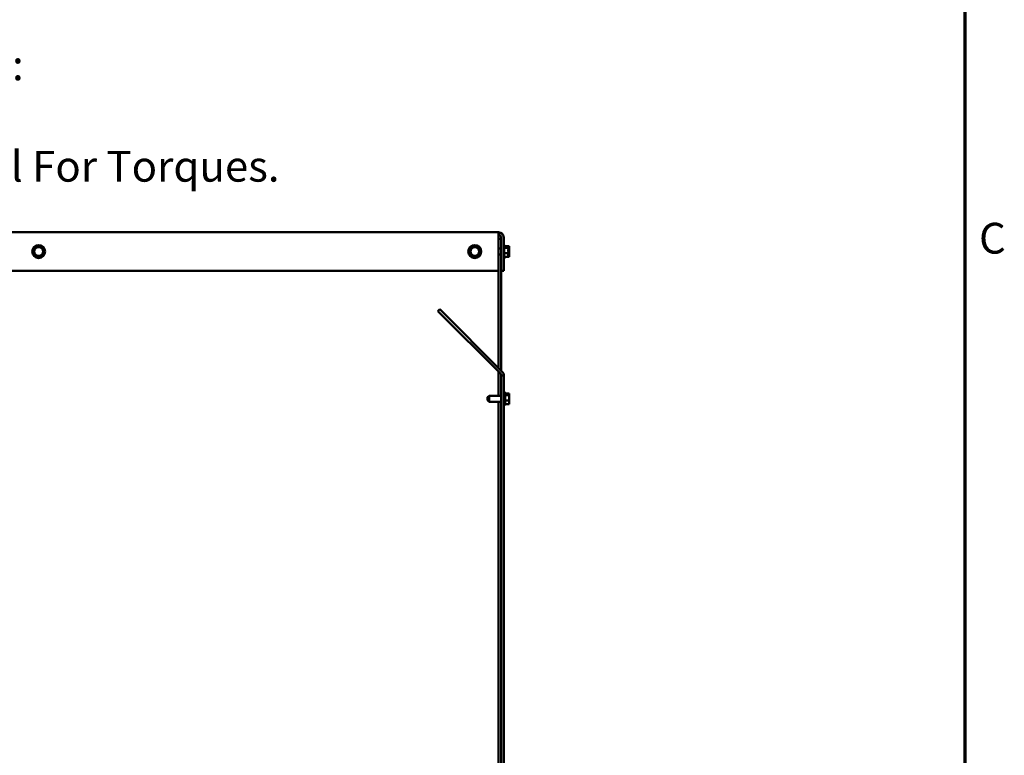
# Model space of a CAD drawing. Units: inches. Extents: x 5 to 215, y 2 to 167.
# Drawn here: x 176 to 214, y 86 to 115 of the extents above; entities that cross this region are included whole.
import ezdxf

# ---------------------------------------------------------------- set-up
doc = ezdxf.new("R2010")
doc.units = ezdxf.units.IN
doc.header["$LTSCALE"] = 10
doc.header["$MEASUREMENT"] = 0
doc.layers.get('0').update_dxf_attribs({"lineweight": 25})
for name, color, linetype, lineweight in [('Border (ANSI)', 7, 'Continuous', 70), ('Symbol (ANSI)', 7, 'Continuous', 25), ('Visible (ANSI)', 7, 'Continuous', 50)]:
    doc.layers.add(name, color=color, linetype=linetype, lineweight=lineweight)
doc.styles.add('Note Text (ANSI)', font='tahoma.ttf')

# ---------------------------------------------------------------- blocks, each defined once
blk = doc.blocks.new('Borders Default Border')
at = {"layer": 'Border (ANSI)', "flags": 128}
blk.add_lwpolyline([(0.75, 0.5), (0.75, 16.5), (21.25, 16.5), (21.25, 0.5), (0.75, 0.5)], dxfattribs=at)
at = {"layer": 'Border (ANSI)', "insert": (21.3057, 10.5629), "char_height": 0.12, "attachment_point": 7, "style": 'Note Text (ANSI)'}
blk.add_mtext('C', dxfattribs=at)

msp = doc.modelspace()

# ---------------------------------------------------------------- linework, layer by layer
at = {"layer": 'Visible (ANSI)'}
for p, q in [((158.477, 106.833), (194.328, 106.833)), ((194.328, 106.833), (194.328, 106.624)), ((194.328, 105.333), (194.328, 106.624)), ((194.433, 106.573), (194.328, 106.573)), ((194.433, 106.624), (194.433, 105.333)), ((194.433, 106.573), (194.433, 106.204)), ((194.538, 105.333), (194.538, 106.624)), ((194.568, 106.335), (194.568, 106.292)), ((176.198, 106.02), (176.204, 106.048)), ((176.219, 106), (176.198, 106.02)), ((176.239, 106.201), (176.204, 106.048)), ((176.219, 106), (176.334, 105.894)), ((176.239, 106.201), (176.245, 106.229)), ((176.245, 106.229), (176.273, 106.237)), ((176.422, 106.284), (176.273, 106.237)), ((176.383, 105.883), (176.532, 105.929)), ((176.422, 106.284), (176.45, 106.292)), ((176.45, 106.292), (176.471, 106.273)), ((176.586, 106.166), (176.471, 106.273)), ((176.56, 105.938), (176.532, 105.929)), ((176.566, 105.966), (176.56, 105.938)), ((176.566, 105.966), (176.601, 106.119)), ((176.586, 106.166), (176.607, 106.147)), ((176.607, 106.147), (176.601, 106.119)), ((193.198, 106.02), (193.204, 106.048)), ((193.219, 106), (193.198, 106.02)), ((193.239, 106.201), (193.204, 106.048)), ((193.219, 106), (193.334, 105.894)), ((193.239, 106.201), (193.245, 106.229)), ((193.245, 106.229), (193.273, 106.237)), ((193.422, 106.284), (193.273, 106.237)), ((193.383, 105.883), (193.532, 105.929)), ((193.422, 106.284), (193.45, 106.292)), ((193.45, 106.292), (193.471, 106.273)), ((193.586, 106.166), (193.471, 106.273)), ((193.56, 105.938), (193.532, 105.929)), ((193.566, 105.966), (193.56, 105.938)), ((193.566, 105.966), (193.601, 106.119)), ((193.586, 106.166), (193.607, 106.147)), ((193.607, 106.147), (193.601, 106.119)), ((194.328, 106.204), (194.433, 106.204)), ((194.328, 105.963), (194.433, 105.963)), ((194.433, 105.963), (194.433, 101.443)), ((194.553, 106.309), (194.553, 105.857)), ((194.713, 106.292), (194.553, 106.292)), ((194.713, 106.229), (194.553, 106.229)), ((194.713, 106.02), (194.553, 106.02)), ((194.583, 106.309), (194.583, 106.292)), ((194.713, 106.284), (194.713, 106.292)), ((194.743, 106.292), (194.713, 106.292)), ((194.713, 106.273), (194.713, 106.284)), ((194.713, 106.229), (194.713, 106.237)), ((194.713, 106.201), (194.713, 106.229)), ((194.743, 106.229), (194.713, 106.229)), ((194.713, 106.119), (194.713, 106.166)), ((194.713, 106.02), (194.713, 106.048)), ((194.713, 106), (194.713, 106.02)), ((194.743, 106.02), (194.713, 106.02)), ((194.713, 105.929), (194.713, 105.966)), ((194.743, 106.284), (194.743, 106.292)), ((194.743, 106.273), (194.743, 106.284)), ((194.743, 106.229), (194.743, 106.237)), ((194.743, 106.201), (194.743, 106.229)), ((194.743, 106.119), (194.743, 106.166)), ((194.743, 106.02), (194.743, 106.048)), ((194.743, 106), (194.743, 106.02)), ((194.743, 105.929), (194.743, 105.966)), ((176.355, 105.874), (176.334, 105.894)), ((176.383, 105.883), (176.355, 105.874)), ((193.355, 105.874), (193.334, 105.894)), ((193.383, 105.883), (193.355, 105.874)), ((194.713, 105.874), (194.553, 105.874)), ((194.568, 105.874), (194.568, 105.831)), ((194.583, 105.874), (194.583, 105.857)), ((194.713, 105.874), (194.713, 105.894)), ((194.743, 105.874), (194.713, 105.874)), ((194.743, 105.874), (194.743, 105.894)), ((158.477, 105.333), (194.328, 105.333)), ((194.328, 101.547), (194.328, 105.333)), ((194.433, 105.333), (194.538, 105.333)), ((191.963, 103.765), (192.037, 103.838)), ((194.402, 101.325), (191.963, 103.765)), ((192.037, 103.838), (194.476, 101.399)), ((194.328, 100.464), (194.328, 101.399)), ((194.433, 62.473), (194.433, 101.252)), ((194.537, 101.252), (194.433, 101.252)), ((194.537, 101.252), (194.537, 62.473)), ((194.567, 100.595), (194.567, 100.091)), ((194.582, 100.569), (194.582, 100.117)), ((193.897, 100.404), (193.957, 100.464)), ((193.897, 100.283), (193.897, 100.404)), ((193.897, 100.283), (193.957, 100.223)), ((193.957, 100.464), (193.957, 100.223)), ((193.957, 100.464), (194.433, 100.464)), ((193.957, 100.223), (194.433, 100.223)), ((194.328, 82.024), (194.328, 100.223)), ((194.742, 100.552), (194.582, 100.552)), ((194.742, 100.489), (194.582, 100.489)), ((194.742, 100.28), (194.582, 100.28)), ((194.742, 100.544), (194.742, 100.552)), ((194.742, 100.533), (194.742, 100.544)), ((194.742, 100.489), (194.742, 100.497)), ((194.742, 100.461), (194.742, 100.489)), ((194.742, 100.379), (194.742, 100.426)), ((194.742, 100.28), (194.742, 100.308)), ((194.742, 100.26), (194.742, 100.28)), ((194.742, 100.189), (194.742, 100.226)), ((194.742, 100.134), (194.582, 100.134)), ((194.742, 100.134), (194.742, 100.154))]:
    msp.add_line(p, q, dxfattribs=at)
for centre, radius in [((176.403, 106.083), 0.252), ((193.403, 106.083), 0.252), ((176.403, 106.083), 0.171), ((193.403, 106.083), 0.171)]:
    msp.add_circle(centre, radius, dxfattribs=at)
for centre, radius, start, end in [((194.328, 106.624), 0.209, 0, 90), ((194.328, 106.624), 0.105, 0, 90), ((194.523, 106.309), 0.03, 0, 60), ((194.568, 106.305), 0.03, 90, 133.7458), ((194.553, 106.309), 0.03, 0, 60), ((194.523, 105.857), 0.03, 300, 0), ((194.568, 105.861), 0.03, 226.2542, 270), ((194.553, 105.857), 0.03, 300, 0), ((194.328, 101.252), 0.105, 0, 45), ((194.328, 101.252), 0.209, 0, 45), ((194.567, 100.565), 0.03, 90, 180), ((194.552, 100.569), 0.03, 0, 60), ((194.567, 100.121), 0.03, 180, 270), ((194.552, 100.117), 0.03, 300, 0)]:
    msp.add_arc(centre, radius, start, end, dxfattribs=at)
for points, knots in [([(194.713, 106.284), (194.713, 106.281), (194.712, 106.279), (194.71, 106.271), (194.708, 106.265), (194.708, 106.26), (194.708, 106.255), (194.71, 106.249), (194.712, 106.242), (194.713, 106.239), (194.713, 106.237)], [-0.1870986, -0.1870986, -0.1870986, -0.1870986, -0.1282749, -0.1282749, 0, 0, 0, 0.1282749, 0.1282749, 0.1870986, 0.1870986, 0.1870986, 0.1870986]), ([(194.713, 106.201), (194.713, 106.193), (194.712, 106.184), (194.71, 106.16), (194.708, 106.141), (194.708, 106.124), (194.708, 106.108), (194.71, 106.088), (194.712, 106.064), (194.713, 106.055), (194.713, 106.048)], [-0.1870986, -0.1870986, -0.1870986, -0.1870986, -0.1282749, -0.1282749, 0, 0, 0, 0.1282749, 0.1282749, 0.1870986, 0.1870986, 0.1870986, 0.1870986]), ([(194.713, 106), (194.713, 105.995), (194.712, 105.989), (194.71, 105.972), (194.708, 105.958), (194.708, 105.947), (194.708, 105.936), (194.71, 105.922), (194.712, 105.905), (194.713, 105.899), (194.713, 105.894)], [-0.1870986, -0.1870986, -0.1870986, -0.1870986, -0.1282749, -0.1282749, 0, 0, 0, 0.1282749, 0.1282749, 0.1870986, 0.1870986, 0.1870986, 0.1870986]), ([(194.71, 106.248), (194.711, 106.251), (194.711, 106.253), (194.712, 106.261), (194.713, 106.267), (194.713, 106.273)], [0.09948687, 0.09948687, 0.09948687, 0.09948687, 0.12827492, 0.12827492, 0.1870986, 0.1870986, 0.1870986, 0.1870986]), ([(194.71, 106.083), (194.711, 106.087), (194.711, 106.091), (194.712, 106.102), (194.713, 106.111), (194.713, 106.119)], [0.09948687, 0.09948687, 0.09948687, 0.09948687, 0.12827492, 0.12827492, 0.1870986, 0.1870986, 0.1870986, 0.1870986]), ([(194.71, 105.918), (194.711, 105.92), (194.711, 105.921), (194.712, 105.924), (194.713, 105.927), (194.713, 105.929)], [0.09948687, 0.09948687, 0.09948687, 0.09948687, 0.12827492, 0.12827492, 0.1870986, 0.1870986, 0.1870986, 0.1870986]), ([(194.743, 106.284), (194.743, 106.281), (194.742, 106.279), (194.74, 106.271), (194.738, 106.265), (194.738, 106.26), (194.738, 106.255), (194.74, 106.249), (194.742, 106.242), (194.743, 106.239), (194.743, 106.237)], [-0.1870986, -0.1870986, -0.1870986, -0.1870986, -0.1282749, -0.1282749, 0, 0, 0, 0.1282749, 0.1282749, 0.1870986, 0.1870986, 0.1870986, 0.1870986]), ([(194.743, 106.201), (194.743, 106.193), (194.742, 106.184), (194.74, 106.16), (194.738, 106.141), (194.738, 106.124), (194.738, 106.108), (194.74, 106.088), (194.742, 106.064), (194.743, 106.055), (194.743, 106.048)], [-0.1870986, -0.1870986, -0.1870986, -0.1870986, -0.1282749, -0.1282749, 0, 0, 0, 0.1282749, 0.1282749, 0.1870986, 0.1870986, 0.1870986, 0.1870986]), ([(194.743, 106), (194.743, 105.995), (194.742, 105.989), (194.74, 105.972), (194.738, 105.958), (194.738, 105.947), (194.738, 105.936), (194.74, 105.922), (194.742, 105.905), (194.743, 105.899), (194.743, 105.894)], [-0.1870986, -0.1870986, -0.1870986, -0.1870986, -0.1282749, -0.1282749, 0, 0, 0, 0.1282749, 0.1282749, 0.1870986, 0.1870986, 0.1870986, 0.1870986]), ([(194.74, 106.248), (194.741, 106.251), (194.741, 106.253), (194.742, 106.261), (194.743, 106.267), (194.743, 106.273)], [0.09948687, 0.09948687, 0.09948687, 0.09948687, 0.12827492, 0.12827492, 0.1870986, 0.1870986, 0.1870986, 0.1870986]), ([(194.74, 106.083), (194.741, 106.087), (194.741, 106.091), (194.742, 106.102), (194.743, 106.111), (194.743, 106.119)], [0.09948687, 0.09948687, 0.09948687, 0.09948687, 0.12827492, 0.12827492, 0.1870986, 0.1870986, 0.1870986, 0.1870986]), ([(194.74, 105.918), (194.741, 105.92), (194.741, 105.921), (194.742, 105.924), (194.743, 105.927), (194.743, 105.929)], [0.09948687, 0.09948687, 0.09948687, 0.09948687, 0.12827492, 0.12827492, 0.1870986, 0.1870986, 0.1870986, 0.1870986]), ([(194.742, 100.544), (194.742, 100.541), (194.742, 100.539), (194.74, 100.531), (194.738, 100.525), (194.738, 100.52), (194.738, 100.515), (194.74, 100.509), (194.742, 100.502), (194.742, 100.499), (194.742, 100.497)], [-0.1870986, -0.1870986, -0.1870986, -0.1870986, -0.1282749, -0.1282749, 0, 0, 0, 0.1282749, 0.1282749, 0.1870986, 0.1870986, 0.1870986, 0.1870986]), ([(194.742, 100.461), (194.742, 100.453), (194.742, 100.444), (194.74, 100.42), (194.738, 100.401), (194.738, 100.384), (194.738, 100.368), (194.74, 100.348), (194.742, 100.324), (194.742, 100.315), (194.742, 100.308)], [-0.1870986, -0.1870986, -0.1870986, -0.1870986, -0.1282749, -0.1282749, 0, 0, 0, 0.1282749, 0.1282749, 0.1870986, 0.1870986, 0.1870986, 0.1870986]), ([(194.742, 100.26), (194.742, 100.255), (194.742, 100.249), (194.74, 100.232), (194.738, 100.218), (194.738, 100.207), (194.738, 100.196), (194.74, 100.182), (194.742, 100.165), (194.742, 100.159), (194.742, 100.154)], [-0.1870986, -0.1870986, -0.1870986, -0.1870986, -0.1282749, -0.1282749, 0, 0, 0, 0.1282749, 0.1282749, 0.1870986, 0.1870986, 0.1870986, 0.1870986]), ([(194.74, 100.508), (194.74, 100.511), (194.741, 100.513), (194.742, 100.521), (194.742, 100.527), (194.742, 100.533)], [0.09948687, 0.09948687, 0.09948687, 0.09948687, 0.12827492, 0.12827492, 0.1870986, 0.1870986, 0.1870986, 0.1870986]), ([(194.74, 100.343), (194.74, 100.347), (194.741, 100.351), (194.742, 100.362), (194.742, 100.371), (194.742, 100.379)], [0.09948687, 0.09948687, 0.09948687, 0.09948687, 0.12827492, 0.12827492, 0.1870986, 0.1870986, 0.1870986, 0.1870986]), ([(194.74, 100.178), (194.74, 100.18), (194.741, 100.181), (194.742, 100.184), (194.742, 100.187), (194.742, 100.189)], [0.09948687, 0.09948687, 0.09948687, 0.09948687, 0.12827492, 0.12827492, 0.1870986, 0.1870986, 0.1870986, 0.1870986])]:
    msp.add_open_spline(points, degree=3, knots=knots, dxfattribs=at)
for points in [[(194.713, 106.166), (194.713, 106.171), (194.712, 106.176), (194.712, 106.18)], [(194.713, 105.966), (194.713, 105.972), (194.712, 105.979), (194.712, 105.986)], [(194.743, 106.166), (194.743, 106.171), (194.742, 106.176), (194.742, 106.18)], [(194.743, 105.966), (194.743, 105.972), (194.742, 105.979), (194.742, 105.986)], [(194.742, 100.426), (194.742, 100.431), (194.742, 100.436), (194.741, 100.44)], [(194.742, 100.226), (194.742, 100.232), (194.742, 100.239), (194.741, 100.246)]]:
    msp.add_open_spline(points, degree=3, dxfattribs=at)

# ---------------------------------------------------------------- block references
at = {"xscale": 10, "yscale": 10, "zscale": 10}
msp.add_blockref('Borders Default Border', (0, 0), dxfattribs=at)

# ---------------------------------------------------------------- texts
at = {"layer": 'Symbol (ANSI)', "insert": (163.606, 113.961), "char_height": 1.2, "width": 24.0175, "attachment_point": 1, "line_spacing_factor": 0.987884, "style": 'Note Text (ANSI)'}
msp.add_mtext('{\\fTahoma|b0|i0;Lug Wire Range: 600MCM-2AWG\\P\\fTahoma|b0|i0;See IOM Manual For Torques. }', dxfattribs=at)

doc.saveas('drawing.dxf')
